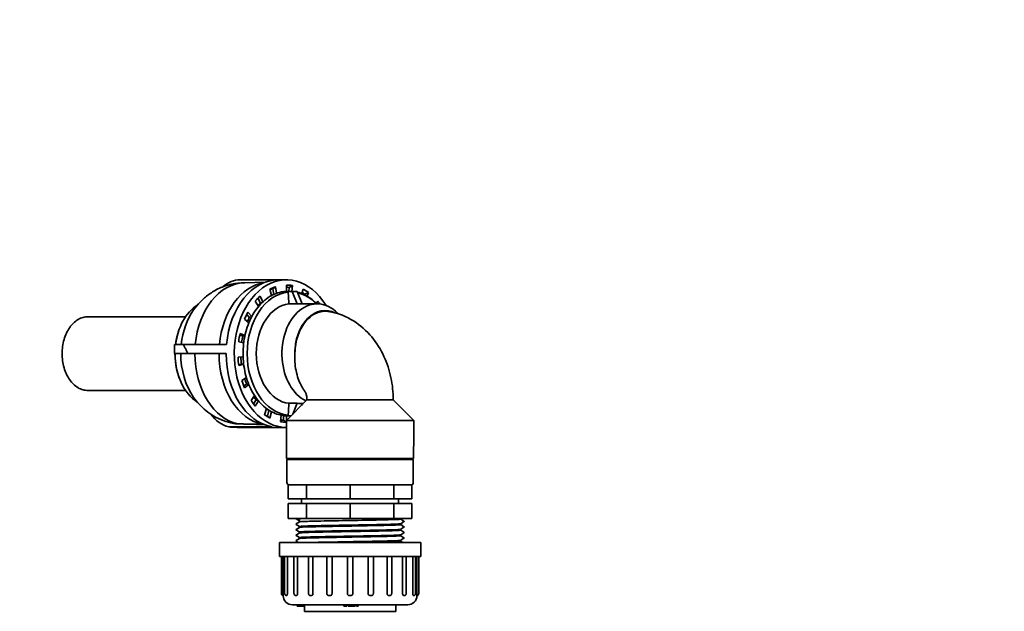
# Model space of a CAD drawing. Units: millimetres. Extents: x 0 to 420, y 0 to 297.
# Drawn here: x 71 to 85, y 180 to 189 of the extents above; entities that cross this region are included whole.
import ezdxf
from ezdxf import colors
from ezdxf.entities.mleader import LeaderData, LeaderLine
from ezdxf.math import Vec2, Vec3

# ---------------------------------------------------------------- set-up
doc = ezdxf.new("R2010")
doc.units = ezdxf.units.MM
doc.header["$LTSCALE"] = 20
for name, color, linetype, lineweight in [('Symbols', 7, 'Continuous', 18), ('Visible Edges(kwh)', 7, 'Continuous', 35), ('Visible Tangent Edges(kwh)', 7, 'Continuous', 35)]:
    doc.layers.add(name, color=color, linetype=linetype, lineweight=lineweight)
doc.styles.add('Uponor 2_5', font='arial.ttf')
doc.dimstyles.new('Typedrawing01 1-20', dxfattribs={"dimscale": 20, "dimtxt": 2.5, "dimasz": 2.5, "dimexe": 1.5, "dimexo": 0.75, "dimgap": 0.5, "dimtad": 1, "dimtoh": 1, "dimrnd": 1e-08, "dimtxsty": 'Uponor 2_5', "dimblk": 'OBLIQUE', "dimcen": -0.091, "dimdle": 1, "dimclrd": 7, "dimclre": 7, "dimclrt": 7, "dimazin": 2, "dimtfac": 0.571429, "dimtmove": 0, "dimatfit": 3, "dimldrblk": 'DOTSMALL', "dimfxl": 1, "dimtolj": 1, "dimlwd": 15, "dimlwe": 15, "dimarcsym": 0})

# ---------------------------------------------------------------- blocks, each defined once
blk = doc.blocks.new('_DotSmall')
at = {"color": 0, "linetype": 'ByBlock', "const_width": 0.5}
blk.add_lwpolyline([(-0.0625, 0, 1), (0.0625, 0, 1)], format="xyb", close=True, dxfattribs=at)
blk = doc.blocks.new('_Oblique')
at = {"color": 0, "linetype": 'ByBlock', "lineweight": -2}
blk.add_line((-0.5, -0.5), (0.5, 0.5), dxfattribs=at)
blk = doc.blocks.new('*D15')
at = {"layer": 'Defpoints', "color": 0, "transparency": 16777216}
for p in [(17.581, 200.717), (83.487, 200.717), (48.522, 125.33)]:
    blk.add_point(p, dxfattribs=at)
at = {"layer": 'Symbols', "color": 7, "lineweight": 15, "transparency": 16777216}
for p, q in [((17.581, 124.33), (17.581, 201.717)), ((82.737, 200.717), (16.081, 200.717)), ((47.772, 125.33), (16.081, 125.33))]:
    blk.add_line(p, q, dxfattribs=at)
at = {"layer": 'Symbols', "color": 7, "lineweight": 15, "transparency": 16777216, "xscale": 2.5, "yscale": 2.5, "zscale": 2.5}
for p, rotation in [((17.581, 200.717), 90), ((17.581, 125.33), 270)]:
    blk.add_blockref('_Oblique', p, dxfattribs=dict(at, rotation=rotation))
at = {"layer": 'Symbols', "color": 7, "transparency": 16777216, "insert": (15.831, 163.023), "char_height": 2.5, "attachment_point": 5, "rotation": 90, "style": 'Uponor 2_5'}
blk.add_mtext('\\A1;H', dxfattribs=at)

msp = doc.modelspace()

# ---------------------------------------------------------------- linework, layer by layer
at = {"layer": 'Visible Edges(kwh)'}
for p, q in [((74.2, 184.897), (74.752, 184.897)), ((74.258, 184.854), (74.561, 184.862)), ((74.87, 184.897), (74.752, 184.897)), ((74.654, 184.67), (74.63, 184.762)), ((74.712, 184.796), (74.674, 184.769)), ((74.674, 184.769), (74.687, 184.687)), ((74.712, 184.796), (74.727, 184.703)), ((74.833, 184.73), (74.951, 184.73)), ((74.833, 184.727), (74.833, 184.73)), ((74.887, 184.728), (74.847, 184.728)), ((74.87, 184.73), (74.87, 184.822)), ((74.91, 184.786), (74.906, 184.73)), ((74.955, 184.814), (74.91, 184.786)), ((74.955, 184.814), (74.948, 184.73)), ((74.951, 184.73), (75.025, 184.548)), ((75.024, 184.73), (74.951, 184.73)), ((75.024, 184.73), (75.098, 184.55)), ((75.093, 184.698), (75.11, 184.762)), ((75.188, 184.713), (75.137, 184.689)), ((75.188, 184.713), (75.169, 184.661)), ((74.465, 184.512), (74.419, 184.59)), ((74.459, 184.633), (74.49, 184.565)), ((74.488, 184.662), (74.526, 184.578)), ((74.516, 184.568), (74.49, 184.565)), ((75.137, 184.689), (75.134, 184.68)), ((75.301, 184.557), (75.321, 184.59)), ((74.31, 184.427), (74.367, 184.365)), ((75.025, 184.548), (74.905, 184.548)), ((75.061, 184.55), (75.313, 184.55)), ((73.411, 184.363), (72.001, 184.363)), ((74.325, 184.274), (74.263, 184.326)), ((74.295, 184.397), (74.332, 184.357)), ((74.365, 184.36), (74.332, 184.357)), ((75.62, 184.404), (75.608, 184.416)), ((74.251, 183.984), (74.179, 184.002)), ((74.196, 184.103), (74.235, 184.086)), ((74.199, 184.12), (74.269, 184.09)), ((74.269, 184.088), (74.235, 184.086)), ((73.25, 183.962), (73.38, 183.962)), ((73.25, 183.962), (73.25, 183.83)), ((74.004, 183.962), (73.38, 183.962)), ((73.446, 183.83), (73.25, 183.83)), ((73.446, 183.83), (73.998, 183.83)), ((74.17, 183.778), (74.243, 183.783)), ((74.178, 183.668), (74.217, 183.678)), ((74.251, 183.676), (74.179, 183.658)), ((74.217, 183.678), (74.251, 183.677)), ((74.224, 183.442), (74.291, 183.483)), ((73.411, 183.297), (72.001, 183.297)), ((74.252, 183.36), (74.291, 183.392)), ((74.325, 183.385), (74.263, 183.334)), ((74.291, 183.392), (74.324, 183.389)), ((74.357, 183.154), (74.409, 183.223)), ((74.395, 183.101), (74.429, 183.158)), ((74.465, 183.147), (74.419, 183.07)), ((74.429, 183.158), (74.458, 183.155)), ((75.166, 183.16), (74.869, 182.863)), ((75.166, 183.16), (75.166, 183.163)), ((76.412, 183.16), (75.166, 183.16)), ((76.412, 183.16), (76.412, 183.163)), ((76.412, 183.16), (76.709, 182.863)), ((74.551, 182.946), (74.583, 183.034)), ((74.594, 182.924), (74.615, 183.006)), ((74.615, 183.006), (74.627, 183.005)), ((74.905, 183.112), (75.025, 183.112)), ((74.962, 182.956), (75.025, 183.112)), ((75.061, 183.11), (75.116, 183.11)), ((75.085, 183.079), (75.098, 183.11)), ((74.63, 182.898), (74.594, 182.924)), ((74.654, 182.99), (74.63, 182.898)), ((74.784, 182.846), (74.792, 182.939)), ((74.827, 182.866), (74.827, 182.933)), ((74.869, 182.839), (74.827, 182.866)), ((74.833, 182.933), (74.833, 182.93)), ((74.833, 182.93), (74.936, 182.93)), ((74.847, 182.931), (74.887, 182.931)), ((76.709, 182.863), (74.869, 182.863)), ((74.869, 182.663), (74.869, 182.863)), ((74.87, 182.93), (74.87, 182.864)), ((76.709, 182.663), (76.709, 182.863)), ((74.659, 182.771), (74.035, 182.771)), ((74.2, 182.763), (74.752, 182.763)), ((74.869, 182.763), (74.752, 182.763)), ((74.872, 182.313), (74.869, 182.663)), ((76.706, 182.313), (76.709, 182.663)), ((74.872, 182.313), (76.706, 182.313)), ((74.877, 182.3), (76.701, 182.3)), ((74.877, 182.3), (74.877, 181.957)), ((74.901, 182.313), (74.901, 182.3)), ((76.678, 182.313), (76.678, 182.3)), ((76.701, 182.3), (76.701, 181.957)), ((74.896, 181.73), (74.896, 181.931)), ((74.904, 181.93), (75.149, 181.93)), ((75.158, 181.73), (75.158, 181.931)), ((75.177, 181.93), (75.769, 181.93)), ((75.789, 181.73), (75.789, 181.931)), ((75.809, 181.93), (76.401, 181.93)), ((76.42, 181.73), (76.42, 181.931)), ((76.429, 181.93), (76.674, 181.93)), ((76.682, 181.73), (76.682, 181.931)), ((74.896, 181.73), (75.158, 181.73)), ((75.089, 181.73), (75.089, 181.663)), ((75.158, 181.73), (75.789, 181.73)), ((75.789, 181.73), (76.42, 181.73)), ((76.42, 181.73), (76.682, 181.73)), ((76.489, 181.73), (76.489, 181.663)), ((74.896, 181.663), (75.158, 181.663)), ((74.896, 181.663), (74.896, 181.447)), ((75.158, 181.663), (75.789, 181.663)), ((75.158, 181.663), (75.158, 181.447)), ((75.789, 181.663), (76.42, 181.663)), ((75.789, 181.663), (75.789, 181.447)), ((76.42, 181.663), (76.682, 181.663)), ((76.42, 181.663), (76.42, 181.447)), ((76.682, 181.663), (76.682, 181.447)), ((74.896, 181.447), (75.158, 181.447)), ((75.01, 181.446), (75.011, 181.447)), ((75.056, 181.41), (75.01, 181.44)), ((75.056, 181.41), (75.01, 181.44)), ((75.158, 181.447), (75.789, 181.447)), ((75.789, 181.447), (76.42, 181.447)), ((76.42, 181.447), (76.682, 181.447)), ((76.522, 181.447), (76.522, 181.437)), ((76.522, 181.437), (76.568, 181.406)), ((75.01, 181.366), (75.056, 181.397)), ((75.056, 181.33), (75.01, 181.36)), ((75.01, 181.286), (75.056, 181.317)), ((75.056, 181.41), (75.056, 181.397)), ((75.056, 181.33), (75.056, 181.317)), ((76.568, 181.4), (76.522, 181.37)), ((76.522, 181.37), (76.522, 181.357)), ((76.522, 181.357), (76.568, 181.326)), ((76.568, 181.32), (76.522, 181.29)), ((75.056, 181.25), (75.01, 181.28)), ((75.01, 181.206), (75.056, 181.237)), ((75.056, 181.17), (75.01, 181.2)), ((75.01, 181.126), (75.056, 181.157)), ((75.056, 181.25), (75.056, 181.237)), ((75.056, 181.17), (75.056, 181.157)), ((76.522, 181.29), (76.522, 181.277)), ((76.522, 181.277), (76.568, 181.246)), ((76.568, 181.24), (76.522, 181.21)), ((76.522, 181.21), (76.522, 181.197)), ((76.522, 181.197), (76.568, 181.166)), ((76.568, 181.16), (76.522, 181.13)), ((76.81, 181.097), (74.768, 181.097)), ((74.768, 181.097), (74.768, 180.897)), ((75.045, 181.097), (75.01, 181.12)), ((76.522, 181.13), (76.522, 181.117)), ((76.522, 181.117), (76.553, 181.097)), ((76.81, 181.097), (76.81, 180.897)), ((76.81, 180.897), (74.768, 180.897)), ((74.797, 180.897), (74.797, 180.362)), ((74.823, 180.897), (74.823, 180.36)), ((74.843, 180.897), (74.843, 180.362)), ((74.883, 180.897), (74.883, 180.36)), ((74.978, 180.897), (74.978, 180.362)), ((75.031, 180.897), (75.031, 180.36)), ((75.188, 180.897), (75.188, 180.361)), ((75.253, 180.897), (75.253, 180.36)), ((75.453, 180.36), (75.453, 180.897)), ((75.528, 180.897), (75.528, 180.36)), ((75.75, 180.36), (75.75, 180.897)), ((75.828, 180.897), (75.828, 180.36)), ((76.05, 180.36), (76.05, 180.897)), ((76.125, 180.897), (76.125, 180.36)), ((76.325, 180.36), (76.325, 180.897)), ((76.39, 180.897), (76.39, 180.361)), ((76.547, 180.36), (76.547, 180.897)), ((76.6, 180.897), (76.6, 180.362)), ((76.696, 180.36), (76.696, 180.897)), ((76.735, 180.897), (76.735, 180.362)), ((76.755, 180.36), (76.755, 180.897)), ((76.781, 180.897), (76.781, 180.362)), ((74.822, 180.33), (74.822, 180.33)), ((74.867, 180.33), (74.873, 180.33)), ((75.002, 180.33), (75.012, 180.33)), ((75.213, 180.33), (75.228, 180.33)), ((75.482, 180.33), (75.499, 180.33)), ((75.78, 180.33), (75.798, 180.33)), ((76.079, 180.33), (76.097, 180.33)), ((76.35, 180.33), (76.365, 180.33)), ((76.566, 180.33), (76.576, 180.33)), ((76.706, 180.33), (76.711, 180.33)), ((76.756, 180.33), (76.756, 180.33)), ((76.622, 180.197), (74.956, 180.197)), ((75.026, 180.197), (75.026, 180.18)), ((75.028, 180.18), (75.026, 180.18)), ((75.028, 180.197), (75.028, 180.18)), ((75.081, 180.18), (75.028, 180.18)), ((75.107, 180.18), (75.081, 180.18)), ((75.107, 180.197), (75.107, 180.18)), ((75.114, 180.18), (75.107, 180.18)), ((75.114, 180.197), (75.114, 180.18)), ((75.129, 180.197), (75.129, 180.103)), ((75.698, 180.197), (75.698, 180.18)), ((75.716, 180.18), (75.698, 180.18)), ((75.716, 180.197), (75.716, 180.18)), ((75.725, 180.18), (75.716, 180.18)), ((75.725, 180.197), (75.725, 180.18)), ((75.74, 180.18), (75.725, 180.18)), ((75.74, 180.197), (75.74, 180.18)), ((75.759, 180.197), (75.759, 180.18)), ((75.772, 180.18), (75.759, 180.18)), ((75.772, 180.197), (75.772, 180.18)), ((75.78, 180.18), (75.772, 180.18)), ((75.78, 180.197), (75.78, 180.18)), ((75.82, 180.18), (75.78, 180.18)), ((75.82, 180.197), (75.82, 180.18)), ((75.829, 180.18), (75.82, 180.18)), ((75.829, 180.197), (75.829, 180.18)), ((75.838, 180.18), (75.829, 180.18)), ((75.856, 180.18), (75.838, 180.18)), ((75.856, 180.197), (75.856, 180.18)), ((75.86, 180.18), (75.856, 180.18)), ((75.86, 180.197), (75.86, 180.18)), ((75.872, 180.197), (75.872, 180.18)), ((75.884, 180.18), (75.872, 180.18)), ((75.884, 180.197), (75.884, 180.18)), ((75.893, 180.197), (75.893, 180.18)), ((75.906, 180.18), (75.893, 180.18)), ((75.906, 180.197), (75.906, 180.18)), ((76.449, 180.197), (76.449, 180.103)), ((75.129, 180.103), (76.449, 180.103))]:
    msp.add_line(p, q, dxfattribs=at)
for centre, radius, start, end in [((74.904, 181.957), 0.0267, 180, 252.6019), ((76.674, 181.957), 0.0267, 287.3981, 0), ((75.012, 181.443), 0.00333, 123.6901, 180), ((74.83, 180.362), 0.0333, 180, 256.8103), ((74.956, 180.33), 0.133, 180, 270), ((76.622, 180.33), 0.133, 270, 0), ((76.748, 180.362), 0.0333, 283.1897, 0)]:
    msp.add_arc(centre, radius, start, end, dxfattribs=at)
for centre, major_axis, ratio, start_param, end_param in [((74.87, 183.83), (0, -1.067), 0.707107, 2.28281, 6.282176), ((74.271, 183.83), (0, 1.025), 0.707107, 0.017456, 1.441738), ((74.625, 183.83), (0, 1.033), 0.707107, 0.101248, 1.442834), ((74.202, 184.22), (0, 0.677), 0.707107, 0.003982, 0.549606), ((74.752, 183.83), (0, 1.067), 0.707107, 0, 1.446854), ((74.264, 184.148), (0, 0.707), 0.707107, 6.275745, 6.283185), ((74.931, 183.83), (0, 0.89), 0.707107, 0.058085, 3.083508), ((74.87, 183.83), (0, 0.992), 0.707107, 0.226893, 0.349066), ((74.827, 183.83), (0, 0.964), 0.707107, 0.226893, 0.290526), ((74.847, 184.708), (0, 0.02), 0.705918, 6.28312, 6.340462), ((74.87, 183.83), (0, 0.992), 0.707107, 6.161012, 6.283185), ((74.827, 183.83), (0, 0.964), 0.707107, 6.161012, 6.220884), ((74.931, 183.83), (0, 0.89), 0.707107, 5.654819, 6.120408), ((74.827, 183.83), (0, -0.964), 0.707107, 2.670354, 2.733987), ((74.87, 183.83), (0, 0.992), 0.707107, 5.811946, 5.934119), ((74.87, 183.83), (0, 0.992), 0.707107, 0.575959, 0.698132), ((74.827, 183.83), (0, 0.873), 0.707107, 0.568911, 0.645478), ((75.313, 183.83), (0, 0.72), 0.707107, 5.664457, 9.104055), ((74.87, 183.83), (0, -0.992), 0.707107, 2.37997, 2.443461), ((73.802, 183.83), (0, 0.767), 0.707107, 0.42119, 1.398085), ((73.975, 183.83), (0, 0.895), 0.707107, 0.784188, 1.422961), ((74.87, 183.83), (0, 0.992), 0.707107, 0.925025, 1.047198), ((74.942, 183.83), (0, 0.72), 0.707107, 0.071821, 3.069772), ((75.431, 183.83), (0, 0.623), 0.707107, 5.940596, 7.869383), ((75.355, 183.83), (0.453, -0.675), 0.554902, 2.78473, 2.856551), ((74.827, 183.83), (0, 0.873), 0.707107, 0.92179, 1.01284), ((74.87, 183.83), (0, 0.992), 0.707107, 1.27409, 1.396263), ((74.827, 183.83), (0, 0.873), 0.707107, 1.272806, 1.384333), ((73.802, 183.83), (0, 0.767), 0.707107, 1.570796, 2.720403), ((73.975, 183.83), (0, 0.895), 0.707107, 1.570796, 2.357404), ((74.271, 183.83), (0, -1.025), 0.707107, 4.712389, 6.154127), ((74.625, 183.83), (0, -1.033), 0.707107, 4.712389, 6.155223), ((74.752, 183.83), (0, -1.067), 0.707107, 4.712389, 6.159243), ((74.87, 183.83), (0, 0.992), 0.707107, 1.623156, 1.745329), ((74.827, 183.83), (0, 0.873), 0.707107, 1.626752, 1.746068), ((74.87, 183.83), (0, 0.992), 0.707107, 1.972222, 2.094395), ((74.827, 183.83), (0, 0.873), 0.707107, 1.999069, 2.096848), ((74.87, 183.83), (0, 0.992), 0.707107, 2.321288, 2.443461), ((74.827, 183.83), (0, 0.873), 0.707107, 2.36816, 2.448746), ((74.827, 183.83), (0, -0.873), 0.707107, 5.873199, 5.948598), ((75.355, 183.83), (-0.453, -0.675), 0.554902, 0.285041, 0.356862), ((74.109, 183.44), (0, -0.677), 0.707107, 5.513365, 6.127483), ((74.87, 183.83), (0, -0.992), 0.707107, 5.811946, 5.934119), ((74.827, 183.83), (0, -0.964), 0.707107, 5.86745, 5.934119), ((74.827, 183.83), (0, -0.964), 0.707107, 6.222848, 6.283185), ((74.847, 182.951), (0, 0.02), 0.705918, 3.084316, 3.141658), ((74.87, 183.83), (0, -0.992), 0.707107, 6.161012, 6.2821)]:
    msp.add_ellipse(centre, major_axis=major_axis, ratio=ratio, start_param=start_param, end_param=end_param, dxfattribs=at)
for points, knots in [([(73.528, 184.464), (73.557, 184.504), (73.589, 184.543), (73.662, 184.618), (73.703, 184.654), (73.795, 184.72), (73.845, 184.75), (73.954, 184.8), (74.013, 184.82), (74.136, 184.847), (74.2, 184.855), (74.264, 184.855)], [5.498997, 5.498997, 5.498997, 5.498997, 5.6558346, 5.6558346, 5.8126723, 5.8126723, 5.96951, 5.96951, 6.1263476, 6.1263476, 6.2831853, 6.2831853, 6.2831853, 6.2831853]), ([(74.847, 184.728), (74.779, 184.723), (74.712, 184.702), (74.585, 184.633), (74.526, 184.583), (74.421, 184.461), (74.375, 184.388), (74.303, 184.225), (74.276, 184.135), (74.244, 183.948), (74.238, 183.851), (74.25, 183.659), (74.266, 183.565), (74.32, 183.388), (74.357, 183.305), (74.448, 183.161), (74.502, 183.099), (74.622, 183.003), (74.687, 182.968), (74.785, 182.94), (74.816, 182.934), (74.847, 182.931)], [0.057441, 0.057441, 0.057441, 0.057441, 0.370701, 0.370701, 0.688106, 0.688106, 1.009433, 1.009433, 1.33193, 1.33193, 1.654497, 1.654497, 1.977042, 1.977042, 2.299621, 2.299621, 2.621759, 2.621759, 2.941392, 2.941392, 3.084152, 3.084152, 3.084152, 3.084152]), ([(74.895, 184.718), (74.895, 184.72), (74.894, 184.721), (74.894, 184.723), (74.893, 184.725), (74.892, 184.726), (74.891, 184.727), (74.889, 184.728), (74.888, 184.728), (74.887, 184.728)], [-0.04446606, -0.04446606, -0.04446606, -0.04446606, -0.03333418, -0.03333418, -0.02221202, -0.02221202, -0.01110132, -0.01110132, 0, 0, 0, 0]), ([(75.308, 184.55), (75.287, 184.571), (75.266, 184.591), (75.185, 184.657), (75.12, 184.692), (75.045, 184.714), (75.037, 184.716), (75.029, 184.718)], [5.6417922, 5.6417922, 5.6417922, 5.6417922, 5.7611891, 5.7611891, 6.0810356, 6.0810356, 6.1189585, 6.1189585, 6.1189585, 6.1189585]), ([(75.485, 184.438), (75.467, 184.442), (75.448, 184.443), (75.404, 184.443), (75.374, 184.439), (75.316, 184.423), (75.287, 184.41), (75.237, 184.381), (75.211, 184.361), (75.161, 184.314), (75.138, 184.286), (75.1, 184.232), (75.081, 184.199), (75.048, 184.129), (75.034, 184.091), (75.013, 184.019), (75.004, 183.977), (74.993, 183.896), (74.99, 183.857), (74.99, 183.82)], [-14.616622, -14.616622, -14.616622, -14.616622, -14.395181, -14.395181, -14.049075, -14.049075, -13.702969, -13.702969, -13.355493, -13.355493, -13.008018, -13.008018, -12.660257, -12.660257, -12.312496, -12.312496, -11.957591, -11.957591, -11.632121, -11.632121, -11.632121, -11.632121]), ([(76.412, 183.163), (76.412, 183.27), (76.402, 183.377), (76.357, 183.587), (76.324, 183.69), (76.233, 183.888), (76.174, 183.983), (76.028, 184.159), (75.94, 184.239), (75.737, 184.365), (75.623, 184.412), (75.496, 184.437), (75.49, 184.438), (75.485, 184.438)], [4.712389, 4.712389, 4.712389, 4.712389, 5.001585, 5.001585, 5.290781, 5.290781, 5.579977, 5.579977, 5.869174, 5.869174, 6.146563, 6.146563, 6.15837, 6.15837, 6.15837, 6.15837]), ([(71.627, 183.83), (71.627, 183.863), (71.629, 183.898), (71.639, 183.967), (71.646, 184.001), (71.665, 184.067), (71.677, 184.098), (71.704, 184.157), (71.72, 184.183), (71.753, 184.231), (71.771, 184.253), (71.812, 184.292), (71.834, 184.309), (71.881, 184.336), (71.905, 184.347), (71.953, 184.36), (71.978, 184.363), (72.001, 184.363)], [0, 0, 0, 0, 0.301355, 0.301355, 0.60271, 0.60271, 0.904065, 0.904065, 1.205419, 1.205419, 1.506774, 1.506774, 1.808129, 1.808129, 2.109484, 2.109484, 2.410839, 2.410839, 2.410839, 2.410839]), ([(73.267, 183.962), (73.27, 183.99), (73.275, 184.018), (73.291, 184.094), (73.304, 184.14), (73.321, 184.185)], [4.8873009, 4.8873009, 4.8873009, 4.8873009, 5.0012375, 5.0012375, 5.1938032, 5.1938032, 5.1938032, 5.1938032]), ([(73.38, 183.962), (73.38, 183.962), (73.38, 183.961), (73.38, 183.961), (73.387, 183.945), (73.395, 183.93), (73.402, 183.915), (73.41, 183.9), (73.418, 183.886), (73.425, 183.872), (73.429, 183.865), (73.432, 183.858), (73.436, 183.851), (73.438, 183.848), (73.44, 183.845), (73.441, 183.841), (73.442, 183.84), (73.442, 183.84), (73.443, 183.839), (73.443, 183.838), (73.444, 183.837), (73.444, 183.836), (73.444, 183.836), (73.445, 183.835), (73.445, 183.835), (73.445, 183.834), (73.445, 183.834), (73.445, 183.833), (73.445, 183.833), (73.446, 183.833), (73.446, 183.833), (73.446, 183.832), (73.446, 183.832), (73.446, 183.832), (73.446, 183.832), (73.446, 183.831), (73.446, 183.831), (73.446, 183.831), (73.446, 183.83), (73.446, 183.83)], [28.992724, 28.992724, 28.992724, 28.992724, 29.011903, 29.011903, 29.011903, 31.243588, 31.243588, 31.243588, 33.475273, 33.475273, 33.475273, 34.591115, 34.591115, 34.591115, 35.149036, 35.149036, 35.149036, 35.288517, 35.288517, 35.288517, 35.427997, 35.427997, 35.427997, 35.497737, 35.497737, 35.497737, 35.567477, 35.567477, 35.567477, 35.602347, 35.602347, 35.602347, 35.637217, 35.637217, 35.637217, 35.672088, 35.672088, 35.672088, 35.706958, 35.706958, 35.706958, 35.706958]), ([(72.001, 183.297), (71.978, 183.297), (71.953, 183.3), (71.905, 183.313), (71.881, 183.324), (71.834, 183.351), (71.812, 183.368), (71.771, 183.407), (71.753, 183.429), (71.72, 183.476), (71.704, 183.503), (71.677, 183.561), (71.665, 183.593), (71.646, 183.659), (71.639, 183.693), (71.629, 183.762), (71.627, 183.796), (71.627, 183.83)], [7.232517, 7.232517, 7.232517, 7.232517, 7.533872, 7.533872, 7.835227, 7.835227, 8.136582, 8.136582, 8.437936, 8.437936, 8.739291, 8.739291, 9.040646, 9.040646, 9.342001, 9.342001, 9.643356, 9.643356, 9.643356, 9.643356]), ([(73.321, 183.475), (73.304, 183.52), (73.291, 183.566), (73.271, 183.661), (73.264, 183.709), (73.259, 183.781), (73.258, 183.806), (73.258, 183.83)], [4.2309747, 4.2309747, 4.2309747, 4.2309747, 4.4235404, 4.4235404, 4.6161061, 4.6161061, 4.712389, 4.712389, 4.712389, 4.712389]), ([(74.99, 183.82), (74.988, 183.784), (74.989, 183.747), (74.997, 183.626), (75.013, 183.543), (75.064, 183.4), (75.095, 183.341), (75.135, 183.285), (75.138, 183.28), (75.142, 183.275)], [-10.196955, -10.196955, -10.196955, -10.196955, -9.918244, -9.918244, -9.277712, -9.277712, -8.725834, -8.725834, -8.669554, -8.669554, -8.669554, -8.669554]), ([(74.106, 182.82), (74.054, 182.829), (74.004, 182.843), (73.908, 182.879), (73.863, 182.901), (73.78, 182.95), (73.741, 182.977), (73.67, 183.035), (73.637, 183.066), (73.578, 183.13), (73.552, 183.163), (73.528, 183.196)], [3.2713849, 3.2713849, 3.2713849, 3.2713849, 3.4022641, 3.4022641, 3.5331433, 3.5331433, 3.6640225, 3.6640225, 3.7949018, 3.7949018, 3.925781, 3.925781, 3.925781, 3.925781]), ([(75.166, 183.163), (75.166, 183.174), (75.165, 183.185), (75.163, 183.206), (75.161, 183.216), (75.158, 183.234), (75.155, 183.243), (75.151, 183.257), (75.148, 183.263), (75.144, 183.271), (75.143, 183.274), (75.142, 183.275), (75.142, 183.275), (75.142, 183.275)], [4.712389, 4.712389, 4.712389, 4.712389, 4.8576256, 4.8576256, 5.0026794, 5.0026794, 5.1480226, 5.1480226, 5.2964281, 5.2964281, 5.4540909, 5.4540909, 5.4799373, 5.4799373, 5.4799373, 5.4799373]), ([(74.887, 182.931), (74.888, 182.931), (74.889, 182.932), (74.891, 182.933), (74.892, 182.933), (74.893, 182.935), (74.894, 182.936), (74.894, 182.939), (74.895, 182.94), (74.895, 182.941)], [-0.17786566, -0.17786566, -0.17786566, -0.17786566, -0.16676434, -0.16676434, -0.15565365, -0.15565365, -0.14453149, -0.14453149, -0.13339961, -0.13339961, -0.13339961, -0.13339961]), ([(74.035, 182.771), (74.035, 182.771), (74.035, 182.771), (74.035, 182.771), (74.056, 182.769), (74.075, 182.768), (74.094, 182.767), (74.113, 182.765), (74.132, 182.765), (74.149, 182.764), (74.158, 182.764), (74.167, 182.764), (74.175, 182.763), (74.179, 182.763), (74.183, 182.763), (74.188, 182.763), (74.189, 182.763), (74.19, 182.763), (74.191, 182.763), (74.192, 182.763), (74.193, 182.763), (74.194, 182.763), (74.194, 182.763), (74.195, 182.763), (74.195, 182.763), (74.196, 182.763), (74.197, 182.763), (74.197, 182.763), (74.197, 182.763), (74.198, 182.763), (74.198, 182.763), (74.198, 182.763), (74.198, 182.763), (74.199, 182.763), (74.199, 182.763), (74.199, 182.763), (74.2, 182.763), (74.2, 182.763), (74.2, 182.763), (74.2, 182.763)], [28.992724, 28.992724, 28.992724, 28.992724, 29.011903, 29.011903, 29.011903, 31.243588, 31.243588, 31.243588, 33.475273, 33.475273, 33.475273, 34.591115, 34.591115, 34.591115, 35.149036, 35.149036, 35.149036, 35.288517, 35.288517, 35.288517, 35.427997, 35.427997, 35.427997, 35.497737, 35.497737, 35.497737, 35.567477, 35.567477, 35.567477, 35.602347, 35.602347, 35.602347, 35.637217, 35.637217, 35.637217, 35.672088, 35.672088, 35.672088, 35.706958, 35.706958, 35.706958, 35.706958]), ([(74.106, 182.82), (74.128, 182.816), (74.15, 182.814), (74.173, 182.814), (74.175, 182.814), (74.178, 182.814)], [-4.2693611, -4.2693611, -4.2693611, -4.2693611, -4.0088436, -4.0088436, -3.9770063, -3.9770063, -3.9770063, -3.9770063]), ([(75.056, 181.397), (75.06, 181.399), (75.1, 181.402), (75.172, 181.404), (75.253, 181.406), (75.374, 181.409), (75.514, 181.412), (75.654, 181.414), (75.811, 181.417), (75.957, 181.42), (76.104, 181.422), (76.24, 181.425), (76.34, 181.427), (76.439, 181.43), (76.503, 181.433), (76.518, 181.435), (76.521, 181.436), (76.522, 181.436), (76.522, 181.437)], [44.008335, 44.008335, 44.008335, 44.008335, 44.551984, 44.551984, 44.551984, 45.168746, 45.168746, 45.168746, 45.784599, 45.784599, 45.784599, 46.403009, 46.403009, 46.403009, 47.01924, 47.01924, 47.01924, 47.12389, 47.12389, 47.12389, 47.12389]), ([(75.057, 181.446), (75.057, 181.446), (75.057, 181.445), (75.057, 181.445), (75.057, 181.444), (75.057, 181.443), (75.057, 181.443), (75.057, 181.442), (75.057, 181.442), (75.057, 181.441), (75.057, 181.441), (75.057, 181.441), (75.057, 181.441), (75.057, 181.44)], [0, 0, 0, 0, 0.00390826, 0.00390826, 0.00781443, 0.00781443, 0.01171914, 0.01171914, 0.01562406, 0.01562406, 0.01766761, 0.01766761, 0.01971135, 0.01971135, 0.01971135, 0.01971135]), ([(75.01, 181.36), (75.01, 181.361), (75.008, 181.361), (75.008, 181.365), (75.01, 181.366), (75.01, 181.366)], [0, 0, 0, 0, 0.0577731, 0.0577731, 0.1165005, 0.1165005, 0.1165005, 0.1165005]), ([(76.522, 181.37), (76.518, 181.367), (76.48, 181.365), (76.412, 181.363), (76.332, 181.36), (76.212, 181.358), (76.074, 181.355), (75.935, 181.352), (75.778, 181.35), (75.631, 181.347), (75.484, 181.345), (75.347, 181.342), (75.246, 181.339), (75.145, 181.337), (75.079, 181.334), (75.061, 181.331), (75.058, 181.331), (75.056, 181.33), (75.056, 181.33)], [-47.097852, -47.097852, -47.097852, -47.097852, -46.567803, -46.567803, -46.567803, -45.951718, -45.951718, -45.951718, -45.335687, -45.335687, -45.335687, -44.719709, -44.719709, -44.719709, -44.103783, -44.103783, -44.103783, -43.982297, -43.982297, -43.982297, -43.982297]), ([(75.056, 181.317), (75.056, 181.317), (75.056, 181.317), (75.056, 181.317), (75.063, 181.32), (75.12, 181.322), (75.217, 181.325), (75.312, 181.328), (75.444, 181.33), (75.59, 181.333), (75.736, 181.336), (75.894, 181.338), (76.036, 181.341), (76.179, 181.344), (76.304, 181.346), (76.391, 181.349), (76.476, 181.351), (76.522, 181.354), (76.522, 181.357)], [37.725149, 37.725149, 37.725149, 37.725149, 37.739809, 37.739809, 37.739809, 38.375402, 38.375402, 38.375402, 38.994951, 38.994951, 38.994951, 39.613802, 39.613802, 39.613802, 40.232004, 40.232004, 40.232004, 40.840704, 40.840704, 40.840704, 40.840704]), ([(76.568, 181.406), (76.569, 181.406), (76.57, 181.405), (76.57, 181.402), (76.569, 181.401), (76.568, 181.4)], [0, 0, 0, 0, 0.0577731, 0.0577731, 0.1165005, 0.1165005, 0.1165005, 0.1165005]), ([(76.568, 181.326), (76.569, 181.326), (76.57, 181.325), (76.57, 181.322), (76.569, 181.321), (76.568, 181.32)], [0, 0, 0, 0, 0.0577731, 0.0577731, 0.1165005, 0.1165005, 0.1165005, 0.1165005]), ([(75.01, 181.28), (75.01, 181.281), (75.008, 181.281), (75.008, 181.285), (75.01, 181.286), (75.01, 181.286)], [0, 0, 0, 0, 0.0577731, 0.0577731, 0.1165005, 0.1165005, 0.1165005, 0.1165005]), ([(75.01, 181.2), (75.01, 181.201), (75.008, 181.201), (75.008, 181.205), (75.01, 181.206), (75.01, 181.206)], [0, 0, 0, 0, 0.0577731, 0.0577731, 0.1165005, 0.1165005, 0.1165005, 0.1165005]), ([(76.522, 181.29), (76.519, 181.288), (76.494, 181.286), (76.447, 181.284), (76.379, 181.281), (76.266, 181.279), (76.13, 181.276), (75.995, 181.273), (75.838, 181.271), (75.688, 181.268), (75.538, 181.266), (75.395, 181.263), (75.285, 181.26), (75.175, 181.258), (75.098, 181.255), (75.069, 181.252), (75.06, 181.252), (75.056, 181.251), (75.056, 181.25)], [-40.814667, -40.814667, -40.814667, -40.814667, -40.3839, -40.3839, -40.3839, -39.752901, -39.752901, -39.752901, -39.131762, -39.131762, -39.131762, -38.511919, -38.511919, -38.511919, -37.89226, -37.89226, -37.89226, -37.699112, -37.699112, -37.699112, -37.699112]), ([(75.056, 181.237), (75.057, 181.237), (75.06, 181.238), (75.065, 181.239), (75.088, 181.241), (75.159, 181.244), (75.264, 181.246), (75.37, 181.249), (75.509, 181.252), (75.658, 181.254), (75.806, 181.257), (75.963, 181.26), (76.1, 181.262), (76.237, 181.265), (76.353, 181.267), (76.427, 181.27), (76.489, 181.272), (76.522, 181.274), (76.522, 181.277)], [31.441964, 31.441964, 31.441964, 31.441964, 31.571168, 31.571168, 31.571168, 32.189244, 32.189244, 32.189244, 32.807018, 32.807018, 32.807018, 33.424504, 33.424504, 33.424504, 34.041712, 34.041712, 34.041712, 34.557519, 34.557519, 34.557519, 34.557519]), ([(76.522, 181.21), (76.52, 181.208), (76.502, 181.207), (76.47, 181.205), (76.414, 181.202), (76.314, 181.2), (76.187, 181.197), (76.06, 181.195), (75.907, 181.192), (75.756, 181.189), (75.605, 181.187), (75.456, 181.184), (75.337, 181.181), (75.218, 181.179), (75.129, 181.176), (75.086, 181.174), (75.066, 181.172), (75.056, 181.171), (75.056, 181.17)], [-34.531482, -34.531482, -34.531482, -34.531482, -34.177997, -34.177997, -34.177997, -33.559539, -33.559539, -33.559539, -32.941241, -32.941241, -32.941241, -32.323099, -32.323099, -32.323099, -31.705111, -31.705111, -31.705111, -31.415927, -31.415927, -31.415927, -31.415927]), ([(75.056, 181.157), (75.057, 181.158), (75.063, 181.159), (75.074, 181.159), (75.107, 181.162), (75.186, 181.165), (75.298, 181.167), (75.41, 181.17), (75.554, 181.172), (75.703, 181.175), (75.853, 181.178), (76.007, 181.18), (76.14, 181.183), (76.279, 181.186), (76.392, 181.188), (76.457, 181.191), (76.5, 181.193), (76.522, 181.195), (76.522, 181.197)], [25.158779, 25.158779, 25.158779, 25.158779, 25.354286, 25.354286, 25.354286, 25.970245, 25.970245, 25.970245, 26.5861, 26.5861, 26.5861, 27.201855, 27.201855, 27.201855, 27.848962, 27.848962, 27.848962, 28.274334, 28.274334, 28.274334, 28.274334]), ([(76.568, 181.246), (76.569, 181.246), (76.57, 181.245), (76.57, 181.242), (76.569, 181.241), (76.568, 181.24)], [0, 0, 0, 0, 0.0577731, 0.0577731, 0.1165005, 0.1165005, 0.1165005, 0.1165005]), ([(76.568, 181.166), (76.569, 181.166), (76.57, 181.165), (76.57, 181.162), (76.569, 181.161), (76.568, 181.16)], [0, 0, 0, 0, 0.0577731, 0.0577731, 0.1165005, 0.1165005, 0.1165005, 0.1165005]), ([(75.01, 181.12), (75.01, 181.121), (75.008, 181.121), (75.008, 181.125), (75.01, 181.126), (75.01, 181.126)], [0, 0, 0, 0, 0.0577731, 0.0577731, 0.1165005, 0.1165005, 0.1165005, 0.1165005]), ([(76.522, 181.13), (76.52, 181.129), (76.511, 181.127), (76.495, 181.126), (76.454, 181.124), (76.367, 181.121), (76.25, 181.119), (76.133, 181.116), (75.986, 181.113), (75.835, 181.111), (75.685, 181.108), (75.532, 181.105), (75.403, 181.103), (75.301, 181.101), (75.215, 181.099), (75.154, 181.097)], [-28.248296, -28.248296, -28.248296, -28.248296, -28.000232, -28.000232, -28.000232, -27.383232, -27.383232, -27.383232, -26.766363, -26.766363, -26.766363, -26.149619, -26.149619, -26.149619, -25.65634, -25.65634, -25.65634, -25.65634]), ([(75.789, 181.097), (75.79, 181.097), (75.79, 181.097), (75.791, 181.097), (75.941, 181.099), (76.092, 181.102), (76.215, 181.104), (76.337, 181.107), (76.432, 181.11), (76.482, 181.112), (76.509, 181.114), (76.522, 181.115), (76.522, 181.117)], [20.420352, 20.420352, 20.420352, 20.420352, 20.422543, 20.422543, 20.422543, 21.039434, 21.039434, 21.039434, 21.656198, 21.656198, 21.656198, 21.991149, 21.991149, 21.991149, 21.991149]), ([(74.823, 180.36), (74.823, 180.356), (74.823, 180.352), (74.823, 180.345), (74.823, 180.341), (74.823, 180.336), (74.823, 180.334), (74.823, 180.331), (74.822, 180.33), (74.822, 180.33), (74.822, 180.33), (74.822, 180.33)], [0, 0, 0, 0, 0.0370946, 0.0370946, 0.0736015, 0.0736015, 0.1069613, 0.1069613, 0.1418617, 0.1418617, 0.1436034, 0.1436034, 0.1436034, 0.1436034]), ([(74.865, 180.33), (74.865, 180.33), (74.865, 180.331), (74.865, 180.331), (74.864, 180.331), (74.864, 180.331), (74.864, 180.331), (74.863, 180.332), (74.863, 180.332), (74.862, 180.332), (74.861, 180.332), (74.859, 180.334), (74.858, 180.334), (74.854, 180.338), (74.852, 180.339), (74.849, 180.344), (74.848, 180.345), (74.846, 180.349), (74.845, 180.351), (74.844, 180.356), (74.843, 180.359), (74.843, 180.362)], [-0.22965936, -0.22965936, -0.22965936, -0.22965936, -0.22380823, -0.22380823, -0.21686925, -0.21686925, -0.20993027, -0.20993027, -0.20669073, -0.20669073, -0.20243371, -0.20243371, -0.19850398, -0.19850398, -0.1969192, -0.1969192, -0.196098, -0.196098, -0.19556169, -0.19556169, -0.19496444, -0.19496444, -0.19496444, -0.19496444]), ([(74.867, 180.33), (74.867, 180.33), (74.867, 180.33), (74.866, 180.33), (74.866, 180.33), (74.865, 180.33)], [-0.0017386, -0.0017386, -0.0017386, -0.0017386, 0, 0, 0.01369889, 0.01369889, 0.01369889, 0.01369889]), ([(74.883, 180.36), (74.883, 180.356), (74.882, 180.352), (74.881, 180.345), (74.88, 180.341), (74.879, 180.336), (74.878, 180.334), (74.875, 180.331), (74.874, 180.33), (74.873, 180.33), (74.873, 180.33), (74.873, 180.33)], [0, 0, 0, 0, 0.037092, 0.037092, 0.0736001, 0.0736001, 0.1069609, 0.1069609, 0.1418616, 0.1418616, 0.1436034, 0.1436034, 0.1436034, 0.1436034]), ([(74.995, 180.332), (74.995, 180.332), (74.994, 180.333), (74.993, 180.333), (74.993, 180.334), (74.992, 180.335), (74.991, 180.335), (74.989, 180.337), (74.987, 180.338), (74.984, 180.343), (74.983, 180.345), (74.981, 180.349), (74.98, 180.351), (74.979, 180.356), (74.978, 180.359), (74.978, 180.362)], [-0.22797165, -0.22797165, -0.22797165, -0.22797165, -0.22307137, -0.22307137, -0.21817109, -0.21817109, -0.21327082, -0.21327082, -0.20837054, -0.20837054, -0.20618367, -0.20618367, -0.20483414, -0.20483414, -0.20347026, -0.20347026, -0.20347026, -0.20347026]), ([(75.002, 180.33), (75.002, 180.33), (75.001, 180.33), (74.999, 180.33), (74.997, 180.331), (74.995, 180.332)], [-0.00173884, -0.00173884, -0.00173884, -0.00173884, 0, 0, 0.03271502, 0.03271502, 0.03271502, 0.03271502]), ([(75.031, 180.36), (75.031, 180.356), (75.03, 180.352), (75.028, 180.345), (75.027, 180.341), (75.024, 180.336), (75.022, 180.334), (75.017, 180.331), (75.015, 180.33), (75.013, 180.33), (75.013, 180.33), (75.012, 180.33)], [0, 0, 0, 0, 0.0370939, 0.0370939, 0.0736025, 0.0736025, 0.1069635, 0.1069635, 0.1418617, 0.1418617, 0.1436034, 0.1436034, 0.1436034, 0.1436034]), ([(75.198, 180.338), (75.197, 180.338), (75.197, 180.339), (75.195, 180.34), (75.195, 180.341), (75.193, 180.343), (75.193, 180.344), (75.191, 180.347), (75.19, 180.349), (75.189, 180.354), (75.188, 180.358), (75.188, 180.361)], [-0.22546723, -0.22546723, -0.22546723, -0.22546723, -0.22281121, -0.22281121, -0.2201552, -0.2201552, -0.21749918, -0.21749918, -0.21484317, -0.21484317, -0.21218715, -0.21218715, -0.21218715, -0.21218715]), ([(75.213, 180.33), (75.213, 180.33), (75.213, 180.33), (75.21, 180.33), (75.207, 180.331), (75.202, 180.334), (75.199, 180.335), (75.198, 180.338)], [-0.00173884, -0.00173884, -0.00173884, -0.00173884, 0, 0, 0.03483611, 0.03483611, 0.06387648, 0.06387648, 0.06387648, 0.06387648]), ([(75.253, 180.36), (75.253, 180.356), (75.252, 180.352), (75.25, 180.345), (75.248, 180.341), (75.243, 180.336), (75.241, 180.334), (75.235, 180.331), (75.232, 180.33), (75.229, 180.33), (75.229, 180.33), (75.228, 180.33)], [0, 0, 0, 0, 0.0370939, 0.0370939, 0.0736025, 0.0736025, 0.1069635, 0.1069635, 0.1418617, 0.1418617, 0.1436034, 0.1436034, 0.1436034, 0.1436034]), ([(75.482, 180.33), (75.481, 180.33), (75.481, 180.33), (75.477, 180.33), (75.474, 180.331), (75.467, 180.334), (75.464, 180.336), (75.459, 180.341), (75.457, 180.345), (75.454, 180.352), (75.453, 180.356), (75.453, 180.36)], [-0.0017386, -0.0017386, -0.0017386, -0.0017386, 0, 0, 0.0348367, 0.0348367, 0.0681365, 0.0681365, 0.1045779, 0.1045779, 0.1416059, 0.1416059, 0.1416059, 0.1416059]), ([(75.528, 180.36), (75.528, 180.356), (75.527, 180.352), (75.524, 180.345), (75.522, 180.341), (75.517, 180.336), (75.514, 180.334), (75.507, 180.331), (75.503, 180.33), (75.499, 180.33), (75.499, 180.33), (75.499, 180.33)], [0, 0, 0, 0, 0.037092, 0.037092, 0.0736001, 0.0736001, 0.1069609, 0.1069609, 0.1418616, 0.1418616, 0.1436034, 0.1436034, 0.1436034, 0.1436034]), ([(75.78, 180.33), (75.78, 180.33), (75.779, 180.33), (75.775, 180.33), (75.772, 180.331), (75.765, 180.334), (75.762, 180.336), (75.756, 180.341), (75.754, 180.345), (75.751, 180.352), (75.75, 180.356), (75.75, 180.36)], [-0.0017386, -0.0017386, -0.0017386, -0.0017386, 0, 0, 0.0348371, 0.0348371, 0.0681367, 0.0681367, 0.104578, 0.104578, 0.141606, 0.141606, 0.141606, 0.141606]), ([(75.828, 180.36), (75.828, 180.356), (75.828, 180.352), (75.824, 180.345), (75.822, 180.341), (75.817, 180.336), (75.813, 180.334), (75.807, 180.331), (75.803, 180.33), (75.799, 180.33), (75.798, 180.33), (75.798, 180.33)], [0, 0, 0, 0, 0.0370946, 0.0370946, 0.0736015, 0.0736015, 0.1069613, 0.1069613, 0.1418617, 0.1418617, 0.1436034, 0.1436034, 0.1436034, 0.1436034]), ([(76.079, 180.33), (76.079, 180.33), (76.079, 180.33), (76.075, 180.33), (76.071, 180.331), (76.064, 180.334), (76.061, 180.336), (76.056, 180.341), (76.054, 180.345), (76.051, 180.352), (76.05, 180.356), (76.05, 180.36)], [-0.0017386, -0.0017386, -0.0017386, -0.0017386, 0, 0, 0.0348367, 0.0348367, 0.0681365, 0.0681365, 0.1045779, 0.1045779, 0.1416059, 0.1416059, 0.1416059, 0.1416059]), ([(76.125, 180.36), (76.125, 180.356), (76.124, 180.352), (76.121, 180.345), (76.119, 180.341), (76.114, 180.336), (76.111, 180.334), (76.104, 180.331), (76.101, 180.33), (76.097, 180.33), (76.097, 180.33), (76.097, 180.33)], [0, 0, 0, 0, 0.037092, 0.037092, 0.0736001, 0.0736001, 0.1069609, 0.1069609, 0.1418616, 0.1418616, 0.1436034, 0.1436034, 0.1436034, 0.1436034]), ([(76.35, 180.33), (76.35, 180.33), (76.349, 180.33), (76.346, 180.33), (76.343, 180.331), (76.337, 180.334), (76.335, 180.336), (76.33, 180.341), (76.328, 180.345), (76.326, 180.352), (76.325, 180.356), (76.325, 180.36)], [-0.0017388, -0.0017388, -0.0017388, -0.0017388, 0, 0, 0.0348361, 0.0348361, 0.0681361, 0.0681361, 0.1045776, 0.1045776, 0.1416057, 0.1416057, 0.1416057, 0.1416057]), ([(76.381, 180.338), (76.379, 180.335), (76.376, 180.334), (76.371, 180.331), (76.368, 180.33), (76.365, 180.33), (76.365, 180.33), (76.365, 180.33)], [0.07786957, 0.07786957, 0.07786957, 0.07786957, 0.10696354, 0.10696354, 0.14186167, 0.14186167, 0.14360338, 0.14360338, 0.14360338, 0.14360338]), ([(76.39, 180.361), (76.39, 180.358), (76.389, 180.355), (76.388, 180.349), (76.387, 180.348), (76.385, 180.344), (76.385, 180.343), (76.383, 180.341), (76.383, 180.34), (76.382, 180.339), (76.381, 180.338), (76.381, 180.338), (76.381, 180.338), (76.381, 180.338)], [-0.16065482, -0.16065482, -0.16065482, -0.16065482, -0.15804177, -0.15804177, -0.15538675, -0.15538675, -0.15273173, -0.15273173, -0.15007672, -0.15007672, -0.1474217, -0.1474217, -0.14737974, -0.14737974, -0.14737974, -0.14737974]), ([(76.566, 180.33), (76.566, 180.33), (76.565, 180.33), (76.563, 180.33), (76.561, 180.331), (76.557, 180.334), (76.555, 180.336), (76.551, 180.341), (76.55, 180.345), (76.548, 180.352), (76.547, 180.356), (76.547, 180.36)], [-0.0017388, -0.0017388, -0.0017388, -0.0017388, 0, 0, 0.0348361, 0.0348361, 0.0681361, 0.0681361, 0.1045776, 0.1045776, 0.1416057, 0.1416057, 0.1416057, 0.1416057]), ([(76.583, 180.332), (76.581, 180.331), (76.579, 180.33), (76.577, 180.33), (76.577, 180.33), (76.576, 180.33)], [0.10908731, 0.10908731, 0.10908731, 0.10908731, 0.14186167, 0.14186167, 0.14360338, 0.14360338, 0.14360338, 0.14360338]), ([(76.6, 180.362), (76.6, 180.358), (76.599, 180.355), (76.598, 180.349), (76.596, 180.347), (76.594, 180.342), (76.592, 180.34), (76.589, 180.337), (76.588, 180.336), (76.586, 180.335), (76.586, 180.334), (76.585, 180.333), (76.584, 180.333), (76.583, 180.332), (76.583, 180.332), (76.583, 180.332)], [-0.16936852, -0.16936852, -0.16936852, -0.16936852, -0.1678823, -0.1678823, -0.16588671, -0.16588671, -0.1626468, -0.1626468, -0.1577506, -0.1577506, -0.15285439, -0.15285439, -0.14795818, -0.14795818, -0.14488748, -0.14488748, -0.14488748, -0.14488748]), ([(76.706, 180.33), (76.705, 180.33), (76.705, 180.33), (76.704, 180.33), (76.703, 180.331), (76.701, 180.334), (76.7, 180.336), (76.698, 180.341), (76.697, 180.345), (76.696, 180.352), (76.696, 180.356), (76.696, 180.36)], [-0.0017386, -0.0017386, -0.0017386, -0.0017386, 0, 0, 0.0348367, 0.0348367, 0.0681365, 0.0681365, 0.1045779, 0.1045779, 0.1416059, 0.1416059, 0.1416059, 0.1416059]), ([(76.713, 180.33), (76.712, 180.33), (76.712, 180.33), (76.711, 180.33), (76.711, 180.33), (76.711, 180.33)], [0.12813801, 0.12813801, 0.12813801, 0.12813801, 0.14186165, 0.14186165, 0.14360337, 0.14360337, 0.14360337, 0.14360337]), ([(76.735, 180.362), (76.735, 180.359), (76.734, 180.355), (76.733, 180.349), (76.731, 180.347), (76.728, 180.342), (76.727, 180.34), (76.723, 180.336), (76.721, 180.335), (76.718, 180.333), (76.717, 180.333), (76.716, 180.332), (76.716, 180.332), (76.715, 180.332), (76.715, 180.331), (76.714, 180.331), (76.714, 180.331), (76.713, 180.331), (76.713, 180.331), (76.713, 180.33), (76.713, 180.33), (76.713, 180.33)], [-0.17795417, -0.17795417, -0.17795417, -0.17795417, -0.17729468, -0.17729468, -0.17645072, -0.17645072, -0.17515382, -0.17515382, -0.17272744, -0.17272744, -0.16853505, -0.16853505, -0.1647398, -0.1647398, -0.1597796, -0.1597796, -0.15284547, -0.15284547, -0.14591133, -0.14591133, -0.1432835, -0.1432835, -0.1432835, -0.1432835]), ([(76.756, 180.33), (76.756, 180.33), (76.756, 180.33), (76.756, 180.33), (76.756, 180.331), (76.755, 180.334), (76.755, 180.336), (76.755, 180.341), (76.755, 180.345), (76.755, 180.352), (76.755, 180.356), (76.755, 180.36)], [-0.0017386, -0.0017386, -0.0017386, -0.0017386, 0, 0, 0.0348371, 0.0348371, 0.0681367, 0.0681367, 0.104578, 0.104578, 0.141606, 0.141606, 0.141606, 0.141606])]:
    msp.add_open_spline(points, degree=3, knots=knots, dxfattribs=at)
for points, weights in [([(74.905, 184.548), (74.9, 184.624), (74.895, 184.718)], [1.2222441812, 1.11267702707, 1.00159124949]), ([(74.895, 182.941), (74.9, 183.036), (74.905, 183.112)], [1.00159124938, 1.11267702702, 1.2222441812]), ([(74.178, 182.814), (74.354, 182.809), (74.531, 182.805)], [1.00003643746, 1.00003666413, 1.00001860447])]:
    msp.add_rational_spline(points, weights, degree=2, dxfattribs=at)
for points in [[(74.531, 182.805), (74.533, 182.806), (74.535, 182.807), (74.537, 182.807)], [(75.01, 181.44), (75.01, 181.441), (75.008, 181.441), (75.008, 181.443)], [(75.056, 181.41), (75.056, 181.42), (75.056, 181.43), (75.057, 181.44)], [(75.057, 181.446), (75.057, 181.446), (75.057, 181.446), (75.057, 181.447)]]:
    msp.add_open_spline(points, degree=3, dxfattribs=at)
at = {"layer": 'Visible Tangent Edges(kwh)'}
for points in [[(74.904, 181.93), (74.902, 181.93), (74.899, 181.93), (74.896, 181.931)], [(75.158, 181.931), (75.155, 181.93), (75.152, 181.93), (75.149, 181.93)], [(75.177, 181.93), (75.171, 181.93), (75.164, 181.93), (75.158, 181.931)], [(75.789, 181.931), (75.782, 181.93), (75.775, 181.93), (75.769, 181.93)], [(75.809, 181.93), (75.803, 181.93), (75.796, 181.93), (75.789, 181.931)], [(76.42, 181.931), (76.414, 181.93), (76.407, 181.93), (76.401, 181.93)], [(76.429, 181.93), (76.426, 181.93), (76.423, 181.93), (76.42, 181.931)], [(76.682, 181.931), (76.679, 181.93), (76.676, 181.93), (76.674, 181.93)]]:
    msp.add_open_spline(points, degree=3, dxfattribs=at)

# ---------------------------------------------------------------- dimensions: what is measured, and where the dimension line sits
at = {"layer": 'Symbols'}
dim = msp.add_linear_dim(base=(17.581, 200.717), p1=(48.522, 125.33), p2=(83.487, 200.717), angle=90, text='H', dimstyle='Typedrawing01 1-20', override={"dimscale": 1, "dimlfac": 1, "dimtix": 0, "dimtofl": 1, "dimtmove": 0, "dimatfit": 3}, dxfattribs=at)
dim.commit()
dim.dimension.update_dxf_attribs({"geometry": '*D15', "text_midpoint": (15.831, 163.023)})

# ---------------------------------------------------------------- leaders
ml = msp.add_multileader_mtext('Standard')
ml.set_content('3', color=256, style='Uponor 2_5')
ml.set_leader_properties()
ml.set_arrow_properties(name='DOTSMALL')
ml.build(insert=Vec2(0, 0))
ml.multileader.update_dxf_attribs({"has_text_frame": 1, "dogleg_length": 3})
ctx = ml.context
ctx.base_point, ctx.char_height, ctx.plane_origin = Vec3(23.826, 182.216), 2.5, Vec3(202.83, 35.26)
ctx.text_align_type = 2
notes = []
notes.append((ctx, [(0, (1, 1, 0), (32.463, 182.216), (-1, 0), 3, [(0, [(92.505, 166.413)], 0, [])])]))
ctx.mtext.insert, ctx.mtext.alignment, ctx.mtext.flow_direction = Vec3(27.463, 183.488), 3, 5
for ctx, leaders in notes:
    for number, flags, end, landing, length, lines in leaders:
        leader = LeaderData()
        leader.index, (leader.has_last_leader_line, leader.has_dogleg_vector, leader.attachment_direction) = number, flags
        leader.last_leader_point, leader.dogleg_vector, leader.dogleg_length = Vec3(end), Vec3(landing), length
        for number, points, colour, breaks in lines:
            line = LeaderLine()
            line.index, line.vertices, line.color, line.breaks = number, Vec3.list(points), colors.encode_raw_color(colour), breaks
            leader.lines.append(line)
        ctx.leaders.append(leader)

doc.saveas('drawing.dxf')
